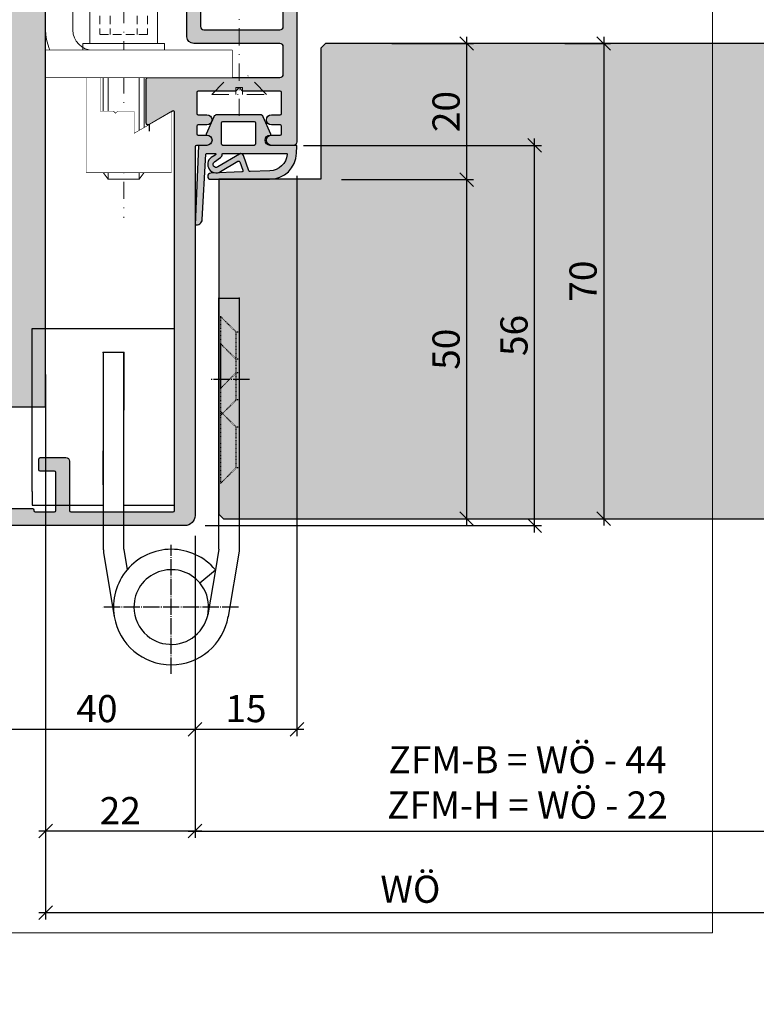
# Model space of a CAD drawing. Units: millimetres. Extents: x 25024 to 25749, y 10370 to 10620.
# Drawn here: x 25097 to 25205, y 10370 to 10515 of the extents above; entities that cross this region are included whole.
import ezdxf

# ---------------------------------------------------------------- set-up
doc = ezdxf.new("R2010")
doc.units = ezdxf.units.MM
doc.header["$LTSCALE"] = 0.2
doc.set_wipeout_variables(frame=1)
for name, pattern in [('DASHED', [0.75, 0.5, -0.25]), ('DOT_CENTER', [14, 12, -1, 0, -1]), ('STRICHPUNKT', [25.4, 12.7, -6.35, 0, -6.35]), ('VERDECKT', [9.524999999999999, 6.35, -3.175])]:
    doc.linetypes.add(name, pattern=pattern)
doc.layers.add('Anker', color=4, linetype='Continuous', lineweight=18)
doc.layers.add('Bem_1_1', color=7, linetype='Continuous', lineweight=18)
for name, color, linetype in [('Band', 250, 'Continuous'), ('Dichtung-Falzlippendichtung-Kontur', 4, 'Continuous'), ('Dichtung-Falzlippendichtung-Schraffur', 252, 'Continuous'), ('Türkontur', 4, 'Continuous'), ('Türschraffur', 253, 'Continuous'), ('Wandkontur', 4, 'Continuous'), ('Wandschraffur', 254, 'Continuous'), ('Zarge-Kontur', 2, 'Continuous'), ('Zarge-Schraffur', 250, 'Continuous')]:
    doc.layers.add(name, color=color, linetype=linetype)
doc.layers.add('Konlinie', color=9, linetype='Continuous', plot=False)
doc.layers.add('küffner', color=1, linetype='Continuous', lineweight=18, plot=False)
doc.styles.add('Bemtext', font='arial.ttf')
doc.dimstyles.new('BEM_1_1$0', dxfattribs={"dimtxt": 4, "dimasz": 2, "dimexe": 1, "dimexo": 3, "dimgap": 1, "dimtad": 1, "dimdec": 0, "dimrnd": 0.1, "dimzin": 9, "dimdsep": 46, "dimtxsty": 'Bemtext', "dimblk": 'OBLIQUE', "dimcen": 0, "dimdle": 1, "dimclrd": 151, "dimclre": 252, "dimclrt": 151, "dimadec": 0, "dimazin": 2, "dimtfac": 1, "dimtdec": 0, "dimtix": 1, "dimtmove": 0, "dimatfit": 0, "dimldrblk": 'OBLIQUE', "dimfxl": 0, "dimtolj": 1, "dimtzin": 12, "dimarcsym": 0})

# ---------------------------------------------------------------- blocks, each defined once
blk = doc.blocks.new('_Oblique')
at = {"color": 0, "linetype": 'ByBlock', "lineweight": -2}
blk.add_line((-0.5, -0.5), (0.5, 0.5), dxfattribs=at)
blk = doc.blocks.new('*D20')
at = {"layer": 'Bem_1_1', "color": 151, "linetype": 'ByBlock', "lineweight": -2}
blk.add_line((25162.68619550689, 10490.41775755387), (25162.68619550689, 10512.47275584744), dxfattribs=at)
at = {"layer": 'Bem_1_1', "color": 252, "linetype": 'ByBlock', "lineweight": -2}
for p, q in [((25151.64782875481, 10511.47275584744), (25163.68619550689, 10511.47275584744)), ((25144.22785757551, 10491.41775755387), (25163.68619550689, 10491.41775755387))]:
    blk.add_line(p, q, dxfattribs=at)
at = {"layer": 'Defpoints', "color": 0}
for p in [(25148.64782875481, 10511.47275584744), (25162.68619550689, 10511.47275584744), (25141.22785757551, 10491.41775755387)]:
    blk.add_point(p, dxfattribs=at)
at = {"layer": 'Bem_1_1', "color": 151, "lineweight": -2, "xscale": 2, "yscale": 2, "zscale": 2}
for p, rotation in [((25162.68619550689, 10511.47275584744), 90), ((25162.68619550689, 10491.41775755387), 270)]:
    blk.add_blockref('_Oblique', p, dxfattribs=dict(at, rotation=rotation))
at = {"layer": 'Bem_1_1', "color": 151, "insert": (25159.643903556, 10501.44525670066), "char_height": 4, "attachment_point": 5, "rotation": 90, "style": 'Bemtext'}
blk.add_mtext('\\A1;20', dxfattribs=at)
blk = doc.blocks.new('*D21')
at = {"layer": 'Bem_1_1', "color": 151, "linetype": 'ByBlock', "lineweight": -2}
blk.add_line((25162.68619550689, 10440.47275584744), (25162.68619550689, 10492.41775755387), dxfattribs=at)
at = {"layer": 'Bem_1_1', "color": 252, "linetype": 'ByBlock', "lineweight": -2}
for p, q in [((25144.22785757551, 10491.41775755387), (25163.68619550689, 10491.41775755387)), ((25159.74661102404, 10441.47275584744), (25163.68619550689, 10441.47275584744))]:
    blk.add_line(p, q, dxfattribs=at)
at = {"layer": 'Defpoints', "color": 0}
for p in [(25141.22785757551, 10491.41775755387), (25162.68619550689, 10491.41775755387), (25156.74661102404, 10441.47275584744)]:
    blk.add_point(p, dxfattribs=at)
at = {"layer": 'Bem_1_1', "color": 151, "lineweight": -2, "xscale": 2, "yscale": 2, "zscale": 2}
for p, rotation in [((25162.68619550689, 10491.41775755387), 90), ((25162.68619550689, 10441.47275584744), 270)]:
    blk.add_blockref('_Oblique', p, dxfattribs=dict(at, rotation=rotation))
at = {"layer": 'Bem_1_1', "color": 151, "insert": (25159.643903556, 10466.44525670066), "char_height": 4, "attachment_point": 5, "rotation": 90, "style": 'Bemtext'}
blk.add_mtext('\\A1;50', dxfattribs=at)
blk = doc.blocks.new('*D22')
at = {"layer": 'Bem_1_1', "color": 252, "linetype": 'ByBlock', "lineweight": -2}
for p, q in [((25100.68619550688, 10454.97275584744), (25100.68619550688, 10394.47275584744)), ((25122.68619550688, 10398.47275584744), (25122.68619550688, 10396.47275584744))]:
    blk.add_line(p, q, dxfattribs=at)
at = {"layer": 'Bem_1_1', "color": 151, "linetype": 'ByBlock', "lineweight": -2}
blk.add_line((25123.68619550688, 10395.47275584744), (25099.68619550688, 10395.47275584744), dxfattribs=at)
at = {"layer": 'Defpoints', "color": 0}
for p in [(25100.68619550688, 10457.97275584744), (25100.68619550688, 10395.47275584744), (25122.68619550688, 10395.47275584744)]:
    blk.add_point(p, dxfattribs=at)
at = {"layer": 'Bem_1_1', "color": 151, "lineweight": -2, "xscale": 2, "yscale": 2, "zscale": 2, "rotation": 180}
blk.add_blockref('_Oblique', (25100.68619550688, 10395.47275584744), dxfattribs=at)
at = {"layer": 'Bem_1_1', "color": 151, "lineweight": -2, "xscale": 2, "yscale": 2, "zscale": 2}
blk.add_blockref('_Oblique', (25122.68619550688, 10395.47275584744), dxfattribs=at)
at = {"layer": 'Bem_1_1', "color": 151, "insert": (25111.68619550688, 10398.48094138632), "char_height": 4, "attachment_point": 5, "style": 'Bemtext'}
blk.add_mtext('\\A1;22', dxfattribs=at)
blk = doc.blocks.new('*D23')
at = {"layer": 'Bem_1_1', "color": 252, "linetype": 'ByBlock', "lineweight": -2}
for p, q in [((25725.7201905243, 10464.62275584743), (25725.7201905243, 10394.47275584744)), ((25122.68619550688, 10438.97275584744), (25122.68619550688, 10394.47275584744))]:
    blk.add_line(p, q, dxfattribs=at)
at = {"layer": 'Bem_1_1', "color": 151, "linetype": 'ByBlock', "lineweight": -2}
blk.add_line((25121.68619550688, 10395.47275584744), (25726.7201905243, 10395.47275584744), dxfattribs=at)
at = {"layer": 'Defpoints', "color": 0}
for p in [(25725.7201905243, 10467.62275584743), (25122.68619550688, 10441.97275584744), (25725.7201905243, 10395.47275584744)]:
    blk.add_point(p, dxfattribs=at)
at = {"layer": 'Bem_1_1', "color": 151, "lineweight": -2, "xscale": 2, "yscale": 2, "zscale": 2, "rotation": 180}
blk.add_blockref('_Oblique', (25122.68619550688, 10395.47275584744), dxfattribs=at)
at = {"layer": 'Bem_1_1', "color": 151, "lineweight": -2, "xscale": 2, "yscale": 2, "zscale": 2}
blk.add_blockref('_Oblique', (25725.7201905243, 10395.47275584744), dxfattribs=at)
at = {"layer": 'Bem_1_1', "color": 151, "insert": (25171.62255968464, 10402.6451069161), "char_height": 4, "attachment_point": 5, "style": 'Bemtext'}
blk.add_mtext('\\A1;ZFM-B = WÖ - 44\\PZFM-H = WÖ - 22', dxfattribs=at)
blk = doc.blocks.new('*D24')
at = {"layer": 'Bem_1_1', "color": 252, "linetype": 'ByBlock', "lineweight": -2}
for p, q in [((25138.66332886818, 10496.47275584748), (25173.68619550688, 10496.47275584748)), ((25124.18619550688, 10440.47275584744), (25173.68619550688, 10440.47275584744))]:
    blk.add_line(p, q, dxfattribs=at)
at = {"layer": 'Bem_1_1', "color": 151, "linetype": 'ByBlock', "lineweight": -2}
blk.add_line((25172.68619550688, 10439.47275584744), (25172.68619550688, 10497.47275584748), dxfattribs=at)
at = {"layer": 'Defpoints', "color": 0}
for p in [(25135.66332886818, 10496.47275584748), (25172.68619550688, 10496.47275584748), (25121.18619550688, 10440.47275584744)]:
    blk.add_point(p, dxfattribs=at)
at = {"layer": 'Bem_1_1', "color": 151, "lineweight": -2, "xscale": 2, "yscale": 2, "zscale": 2}
for p, rotation in [((25172.68619550688, 10496.47275584748), 90), ((25172.68619550688, 10440.47275584744), 270)]:
    blk.add_blockref('_Oblique', p, dxfattribs=dict(at, rotation=rotation))
at = {"layer": 'Bem_1_1', "color": 151, "insert": (25169.64390355599, 10468.47275584746), "char_height": 4, "attachment_point": 5, "rotation": 90, "style": 'Bemtext'}
blk.add_mtext('\\A1;56', dxfattribs=at)
blk = doc.blocks.new('*D25')
at = {"layer": 'Bem_1_1', "color": 151, "linetype": 'ByBlock', "lineweight": -2}
blk.add_line((25182.85476919919, 10512.47275584744), (25182.85476919919, 10440.47275584744), dxfattribs=at)
at = {"layer": 'Bem_1_1', "color": 252, "linetype": 'ByBlock', "lineweight": -2}
for p, q in [((25177.1324889208, 10511.47275584744), (25183.85476919919, 10511.47275584744)), ((25177.1324889208, 10441.47275584744), (25183.85476919919, 10441.47275584744))]:
    blk.add_line(p, q, dxfattribs=at)
at = {"layer": 'Defpoints', "color": 0}
for p in [(25174.1324889208, 10511.47275584744), (25174.1324889208, 10441.47275584744), (25182.85476919919, 10441.47275584744)]:
    blk.add_point(p, dxfattribs=at)
at = {"layer": 'Bem_1_1', "color": 151, "lineweight": -2, "xscale": 2, "yscale": 2, "zscale": 2}
for p, rotation in [((25182.85476919919, 10511.47275584744), 90), ((25182.85476919919, 10441.47275584744), 270)]:
    blk.add_blockref('_Oblique', p, dxfattribs=dict(at, rotation=rotation))
at = {"layer": 'Bem_1_1', "color": 151, "insert": (25179.8124772483, 10476.47275584744), "char_height": 4, "attachment_point": 5, "rotation": 90, "style": 'Bemtext'}
blk.add_mtext('\\A1;70', dxfattribs=at)
blk = doc.blocks.new('*D26')
at = {"layer": 'Bem_1_1', "color": 252, "linetype": 'ByBlock', "lineweight": -2}
for p, q in [((25100.68619550688, 10462.723068812), (25100.68619550688, 10382.47275584744)), ((25747.70319301559, 10462.723068812), (25747.70319301559, 10382.47275584744))]:
    blk.add_line(p, q, dxfattribs=at)
at = {"layer": 'Bem_1_1', "color": 151, "linetype": 'ByBlock', "lineweight": -2}
blk.add_line((25099.68619550688, 10383.47275584744), (25748.70319301559, 10383.47275584744), dxfattribs=at)
at = {"layer": 'Defpoints', "color": 0}
for p in [(25100.68619550688, 10465.723068812), (25747.70319301559, 10465.723068812), (25747.70319301559, 10383.47275584744)]:
    blk.add_point(p, dxfattribs=at)
at = {"layer": 'Bem_1_1', "color": 151, "lineweight": -2, "xscale": 2, "yscale": 2, "zscale": 2, "rotation": 180}
blk.add_blockref('_Oblique', (25100.68619550688, 10383.47275584744), dxfattribs=at)
at = {"layer": 'Bem_1_1', "color": 151, "lineweight": -2, "xscale": 2, "yscale": 2, "zscale": 2}
blk.add_blockref('_Oblique', (25747.70319301559, 10383.47275584744), dxfattribs=at)
at = {"layer": 'Bem_1_1', "color": 151, "insert": (25154.39589417761, 10386.9093179211), "char_height": 4, "attachment_point": 5, "style": 'Bemtext'}
blk.add_mtext('\\A1;WÖ', dxfattribs=at)
blk = doc.blocks.new('*D29')
at = {"layer": 'Bem_1_1', "color": 252, "linetype": 'ByBlock', "lineweight": -2}
for p, q in [((25137.68619550688, 10491.97275584744), (25137.68619550688, 10409.47275584744)), ((25122.68619550688, 10438.97275584744), (25122.68619550688, 10409.47275584744))]:
    blk.add_line(p, q, dxfattribs=at)
at = {"layer": 'Bem_1_1', "color": 151, "linetype": 'ByBlock', "lineweight": -2}
blk.add_line((25121.68619550688, 10410.47275584744), (25138.68619550688, 10410.47275584744), dxfattribs=at)
at = {"layer": 'Defpoints', "color": 0}
for p in [(25137.68619550688, 10494.97275584744), (25122.68619550688, 10441.97275584744), (25137.68619550688, 10410.47275584744)]:
    blk.add_point(p, dxfattribs=at)
at = {"layer": 'Bem_1_1', "color": 151, "lineweight": -2, "xscale": 2, "yscale": 2, "zscale": 2, "rotation": 180}
blk.add_blockref('_Oblique', (25122.68619550688, 10410.47275584744), dxfattribs=at)
at = {"layer": 'Bem_1_1', "color": 151, "lineweight": -2, "xscale": 2, "yscale": 2, "zscale": 2}
blk.add_blockref('_Oblique', (25137.68619550688, 10410.47275584744), dxfattribs=at)
at = {"layer": 'Bem_1_1', "color": 151, "insert": (25130.18619550688, 10413.51504779832), "char_height": 4, "attachment_point": 5, "style": 'Bemtext'}
blk.add_mtext('\\A1;15', dxfattribs=at)
blk = doc.blocks.new('*D32')
at = {"layer": 'Bem_1_1', "color": 252, "linetype": 'ByBlock', "lineweight": -2}
for p, q in [((25082.68619550688, 10445.47275584744), (25082.68619550688, 10409.47275584744)), ((25122.68619550688, 10437.97275584744), (25122.68619550688, 10409.47275584744))]:
    blk.add_line(p, q, dxfattribs=at)
at = {"layer": 'Bem_1_1', "color": 151, "linetype": 'ByBlock', "lineweight": -2}
blk.add_line((25081.68619550688, 10410.47275584744), (25123.68619550688, 10410.47275584744), dxfattribs=at)
at = {"layer": 'Defpoints', "color": 0}
for p in [(25082.68619550688, 10448.47275584744), (25122.68619550688, 10440.97275584744), (25122.68619550688, 10410.47275584744)]:
    blk.add_point(p, dxfattribs=at)
at = {"layer": 'Bem_1_1', "color": 151, "lineweight": -2, "xscale": 2, "yscale": 2, "zscale": 2, "rotation": 180}
blk.add_blockref('_Oblique', (25082.68619550688, 10410.47275584744), dxfattribs=at)
at = {"layer": 'Bem_1_1', "color": 151, "lineweight": -2, "xscale": 2, "yscale": 2, "zscale": 2}
blk.add_blockref('_Oblique', (25122.68619550688, 10410.47275584744), dxfattribs=at)
at = {"layer": 'Bem_1_1', "color": 151, "insert": (25108.25144606385, 10413.51504779832), "char_height": 4, "attachment_point": 5, "style": 'Bemtext'}
blk.add_mtext('\\A1;40', dxfattribs=at)
blk = doc.blocks.new('RS56 - P09730')
at = {"layer": 'Zarge-Schraffur'}
h = blk.add_hatch(color=256, dxfattribs=at)
h.dxf.hatch_style = 1
h.paths.add_polyline_path([(36.69999999999999, 61.03205080756897, -0.5773502691896351), (37.00000000000006, 60.85884572681205), (37.00000000000004, 2.20000000000001, -0.4142135623730951), (36.80000000000003, 2), (21.69999999999999, 1.999999999999972, -0.414213562373093), (21.49999999999994, 2.200000000000017), (21.49999999999995, 9.50000000000017, 0.4142135623731003), (20.99999999999999, 10.00000000000011), (17.19999999999991, 10.00000000000001, 0.4142135623731056), (16.99999999999994, 9.80000000000004), (16.99999999999997, 8.200000000000045, 0.4142135623730722), (17.19999999999991, 8.000000000000114), (19.30000000000003, 8.000000000000028, -0.4142135623730852), (19.49999999999994, 7.800000000000097), (19.50000000000002, 2.199999999999996, -0.4142135623730883), (19.30000000000003, 2), (16.44999999999999, 1.999999999999972, -0.4142135623733375), (16.24999999999994, 2.20000000000018), (16.25000000000003, 2.299999999999841, 0.4142135623733217), (16.05000000000003, 2.5), (10.44999999999996, 2.500000000000114, 0.5134783182059431), (10.2440285000291, 2.248507125007322, -0.4879283649265695), (10.05000000000003, 2), (7.999999999999869, 2.000000000000078, -0.1009904817972569), (5.649146287257086, 2.479720403703958, 0.3882118732932349), (4.474905255756337, 3.1447237932219, -0.09172582895525201), (2.97115756874928, 4.727272727272833, -0.5952667734423877), (3.390227771353516, 5.500000000000114), (6.499999999999954, 5.500000000000128, 0.4142135623730888), (6.999999999999943, 6.000000000000114), (6.999999999999975, 7.800000000000111, -0.414213562373116), (7.199999999999989, 8.000000000000114), (9.299999999999951, 7.999999999999972, 0.4142135623731054), (9.499999999999947, 8.199999999999939), (9.499999999999986, 9.800000000000125, 0.4142135623731056), (9.3, 10.00000000000011), (7.199999999999921, 10.00000000000009, -0.4142135623731055), (6.99999999999994, 10.20000000000006), (6.999999999999929, 14.50000000000001, 0.4142135623730929), (6.499999999999929, 14.99999999999999), (5.99999999999994, 14.99999999999999, 0.414213562373093), (5.499999999999943, 14.5), (5.499999999999915, 8.000000000000043, -0.4142135623730826), (5.000000000000007, 7.500000000000114), (2.500000000000021, 7.5, -0.4142135623731076), (1.99999999999995, 8.000000000000064), (2, 14.49999999999999, 0.4142135623730951), (1.5, 15), (0.5, 15, 0.4142135623730951), (0, 14.5), (-7.105427357601002e-15, 7.999999999999979, 0.4142135623730962), (7.999999999999996, 0), (38.50000000000006, 1.13686837721616e-13, 0.4142135623730933), (40.00000000000006, 1.500000000000114), (40.00000000000006, 55.80000000000014, -0.4142135623731207), (40.20000000000007, 56.00000000000013), (41.74999999999999, 56, 1), (41.75000000000002, 57.50000000000011), (40.45000000000002, 57.50000000000011, -0.4142135623730775), (40.25000000000006, 57.70000000000006), (40.24999999999999, 58.8000000000001, -0.4142135623731139), (40.44999999999998, 59.00000000000011), (41.75000000000006, 59.00000000000011, 1), (41.75000000000005, 60.50000000000011), (40.45000000000002, 60.5000000000001, -0.414213562373091), (40.25000000000006, 60.70000000000006), (40.24999999999999, 63.80000000000011, -0.4142135623731021), (40.44999999999998, 64.00000000000011), (46.00000000000006, 64.00000000000011), (46.50000000000006, 64.5), (47.00000000000006, 64.00000000000011), (52.55000000000003, 64.00000000000013, -0.4142135623730989), (52.75000000000006, 63.8000000000001), (52.75000000000001, 60.70000000000005, -0.4142135623731149), (52.54999999999994, 60.5), (51.25000000000012, 60.50000000000011, 1), (51.2500000000001, 59.00000000000011), (52.55000000000003, 59.00000000000013, -0.4142135623731132), (52.75000000000006, 58.8000000000001), (52.75000000000001, 57.7000000000001, -0.4142135623730561), (52.55000000000003, 57.50000000000011), (51.24999999999999, 57.5, 1), (51.25, 56.00000000000011), (54.50000000000004, 56, 0.4142135623731054), (55.00000000000006, 56.5), (55.00000000000006, 122.5000000000001, 0.4142135623730951), (54.50000000000006, 123.0000000000001), (53.50000000000006, 123.0000000000001, 0.4142135623730951), (53.00000000000006, 122.5000000000001), (53.00000000000006, 73.50000000000011, -0.4142135623730951), (52.50000000000006, 73.00000000000011), (41.30000000000001, 73.00000000000011, -0.4142135623730951), (40.80000000000001, 73.50000000000011), (40.80000000000001, 122.5000000000001, 0.4142135623730951), (40.30000000000001, 123.0000000000001), (39.30000000000001, 123.0000000000001, 0.4142135623730951), (38.80000000000001, 122.5000000000001), (38.80000000000001, 72.00000000000011, 0.4142135623730951), (39.80000000000001, 71.00000000000011), (52.50000000000006, 71.00000000000011, -0.4142135623730951), (53.00000000000006, 70.50000000000011), (53.00000000000006, 66.50000000000011, -0.4142135623730951), (52.50000000000006, 66.00000000000011), (33.10000000000004, 66.0000000000001, 0.4142135623730983), (32.80000000000001, 65.70000000000006), (32.80000000000008, 59.3, 0.5773502691896317), (33.25000000000007, 59.04019237886468)])
at = {"layer": 'Zarge-Kontur'}
blk.add_lwpolyline([(40.19999999999999, 56.00000000000013, 0.4142135623730284), (40.00000000000006, 55.80000000000013), (40.00000000000006, 1.50000000000011, -0.414213562373095), (38.50000000000006, 1.054711873393899e-13), (7.999999999999944, -3.552713678800501e-15, -0.414213562373095), (-7.993605777301127e-15, 7.999999999999997), (8.881784197001252e-16, 14.5, -0.414213562373095), (0.5000000000000009, 15), (1.500000000000001, 15, -0.414213562373095), (2.000000000000008, 14.5), (1.999999999999944, 8.00000000000011, 0.414213562373095), (2.499999999999944, 7.499999999999998), (4.999999999999944, 7.50000000000011, 0.414213562373095), (5.499999999999916, 7.999999999999996), (5.499999999999944, 14.5, -0.414213562373095), (5.999999999999944, 14.99999999999999), (6.499999999999944, 15, -0.414213562373095), (6.999999999999933, 14.5), (6.999999999999944, 10.19999999999999, 0.414213562373095), (7.19999999999999, 10.00000000000009), (9.300000000000011, 10.00000000000011, -0.414213562373095), (9.49999999999999, 9.800000000000122), (9.499999999999943, 8.199999999999985, -0.414213562373095), (9.300000000000011, 7.999999999999963), (7.19999999999999, 8.00000000000011, 0.414213562373095), (6.999999999999976, 7.800000000000122), (6.999999999999944, 6.00000000000011, -0.414213562373095), (6.499999999999944, 5.50000000000013), (3.390227771353524, 5.50000000000011, 0.5952667734423781), (2.971157568749262, 4.727272727272853, 0.09172582895524335), (4.474905255756146, 3.144723793222033, -0.3882118732933207), (5.649146287257082, 2.479720403703977, 0.1009904817972604), (7.999999999999943, 2.000000000000075), (10.05000000000001, 1.999999999999996, 0.4142135623730284), (10.25000000000004, 2.199999999999939), (10.24999999999994, 2.300000000000122, -0.414213562373095), (10.44999999999999, 2.500000000000117), (16.05000000000001, 2.499999999999996, -0.4142135623730617), (16.25000000000002, 2.30000000000003), (16.24999999999994, 2.199999999999985, 0.4142135623730618), (16.44999999999999, 1.999999999999967), (19.30000000000001, 1.999999999999996, 0.4142135623730284), (19.50000000000002, 2.199999999999939), (19.49999999999994, 7.800000000000122, 0.4142135623730617), (19.30000000000001, 8.000000000000025), (17.19999999999999, 8.00000000000011, -0.4142135623730618), (16.99999999999998, 8.199999999999962), (16.99999999999994, 9.800000000000122, -0.414213562373095), (17.19999999999999, 10.00000000000002), (21.00000000000006, 10.00000000000011, -0.414213562373095), (21.49999999999995, 9.50000000000011), (21.49999999999994, 2.199999999999985, 0.4142135623730618), (21.69999999999999, 1.999999999999967), (36.80000000000001, 1.999999999999996, 0.4142135623729618), (37.00000000000004, 2.199999999999894), (37.00000000000006, 60.85884572681204, 0.5773502691896473), (36.7, 61.03205080756898), (33.25000000000006, 59.04019237886467, -0.5773502691896264), (32.80000000000008, 59.30000000000001), (32.80000000000001, 65.7000000000001, -0.414213562373095), (33.10000000000008, 66.0000000000001), (52.50000000000006, 66.00000000000011, 0.414213562373095), (53.00000000000006, 66.50000000000011), (53.00000000000006, 70.50000000000011, 0.414213562373095), (52.50000000000006, 71.00000000000011), (39.80000000000001, 71.00000000000011, -0.414213562373095), (38.80000000000001, 72.00000000000011), (38.80000000000001, 122.5000000000001, -0.414213562373095), (39.30000000000001, 123.0000000000001), (40.30000000000001, 123.0000000000001, -0.414213562373095), (40.80000000000001, 122.5000000000001), (40.80000000000001, 73.50000000000011, 0.414213562373095), (41.30000000000001, 73.00000000000011), (52.50000000000006, 73.00000000000011, 0.414213562373095), (53.00000000000006, 73.50000000000011), (53.00000000000006, 122.5000000000001, -0.414213562373095), (53.50000000000006, 123.0000000000001), (54.50000000000006, 123.0000000000001, -0.414213562373095), (55.00000000000006, 122.5000000000001), (55.00000000000006, 56.5, -0.414213562373095), (54.50000000000006, 56), (51.25000000000006, 56.00000000000011, -0.9999999999999999), (51.25000000000006, 57.5), (52.55000000000001, 57.50000000000011, 0.414213562373095), (52.75000000000001, 57.7000000000001), (52.75000000000006, 58.80000000000013, 0.414213562373095), (52.55000000000001, 59.00000000000013), (51.25000000000006, 59.00000000000011, -0.9999999999999999), (51.25000000000006, 60.50000000000011), (52.55000000000001, 60.5, 0.4142135623730284), (52.75000000000001, 60.70000000000006), (52.75000000000006, 63.80000000000013, 0.414213562373095), (52.55000000000001, 64.00000000000013), (47.00000000000006, 64.00000000000011), (46.50000000000006, 64.5), (46.00000000000006, 64.00000000000011), (40.44999999999999, 64.00000000000011, 0.4142135623730284), (40.24999999999999, 63.80000000000017), (40.25000000000006, 60.7000000000001, 0.414213562373095), (40.44999999999999, 60.5000000000001), (41.75000000000006, 60.50000000000011, -0.9999999999999999), (41.75000000000006, 59.00000000000011), (40.44999999999999, 59.00000000000011, 0.414213562373095), (40.24999999999999, 58.80000000000013), (40.25000000000006, 57.7000000000001, 0.414213562373095), (40.44999999999999, 57.50000000000011), (41.75000000000006, 57.50000000000011, -0.9999999999999999), (41.75000000000006, 56)], format="xyb", close=True, dxfattribs=at)
blk = doc.blocks.new('*U76')
at = {"layer": 'Dichtung-Falzlippendichtung-Schraffur'}
h = blk.add_hatch(color=256, dxfattribs=at)
edge = h.paths.add_edge_path()
edge.add_line((-11.14331580447248, -1.639459025469931), (-10.04488841350246, -4.19729523645742))
edge.add_arc((-9.58545986664107, -3.999999999999968), 0.4999999999999746, 203.2404353565354, 270.0000000000043)
edge.add_line((-9.585459866641033, -4.499999999999942), (-3.217744687875838, -4.500000000313406))
edge.add_arc((-3.217744687875801, -4.000000000313431), 0.4999999999999751, 269.9999999999958, 336.7595646434646)
edge.add_line((-2.758316141014406, -4.197295236770884), (-1.659888759415312, -1.639459047604902))
edge.add_arc((-1.751774468787612, -1.600000000313433), 0.1000000000000057, 336.7595646434812, 448.9834109661365)
edge.add_arc((-1.74997312947489, -0.7499888701774713), 0.7500268706077523, 180.0008502492904, 269.99792598036413, ccw=False)
edge.add_arc((-1.750000000000059, -0.750000000313406), 0.75, 90, 180, ccw=False)
edge.add_line((-1.750000000000059, -3.134060233556113e-10), (-0.5959201012454987, 0))
edge.add_arc((-0.5959201012455293, 0.09999999999997394), 0.09999999999997394, 270.0000000000176, 357.614055969629)
edge.add_line((-0.4960067939363189, 0.09583694552878796), (0, 11.70000000000005))
edge.add_arc((-0.1774802091010986, 10.82001320497601), 0.8977059563349473, 78.59726297034182, 174.0469166576127)
edge.add_line((-1.070344976434512, 10.91311793790561), (-1.597067538588137, 1.294532012399202))
edge.add_arc((-1.696917932235827, 1.300000000000054), 0.1000000000000086, 270.00000012341445, 356.86551059269937, ccw=False)
edge.add_line((-1.696917932020428, 1.200000000000046), (-2.969269568976985, 1.199999997259511))
edge.add_arc((-2.969269569192341, 1.299999997259506), 0.09999999999999476, 143.1551289184337, 270.0000001233895, ccw=False)
edge.add_arc((-2.809217168943695, 1.180069896056516), 0.2999999999997746, 122.0234559920959, 143.1551289184627, ccw=False)
edge.add_line((-2.96829708815949, 1.434419221398969), (-2.37384735510989, 1.806211107947206))
edge.add_arc((-3.111499017748162, 2.807742376058343), 1.243862876846684, 306.3725317439512, 480.8608542688042)
edge.add_line((-3.74954455484624, 3.875493634070495), (-6.318694517537553, 2.340272152915191))
edge.add_arc((-6.421285494239987, 2.51195526652637), 0.1999999999999703, 199.7850847789528, 300.8608542688052, ccw=False)
edge.add_line((-6.609479277686434, 2.444256670735172), (-7.046713922151186, 3.659715293384921))
edge.add_arc((-6.858520138704717, 3.727413889176138), 0.1999999999999982, 92.32556295395108, 199.785084778956, ccw=False)
edge.add_line((-6.86663565606665, 3.927249167287756), (-2.314505991891339, 4.112115861859479))
edge.add_arc((-2.315091419464636, 4.556057737928548), 0.4439422620715083, 270.0755560840853, 450.0000000000001)
edge.add_line((-2.315091419464637, 5.000000000000057), (-10.96163324793042, 5.000000000000058))
edge.add_arc((-10.9616332479304, 1.000000000000023), 4.000000000000035, 90.00000000000034, 177.8065963845828)
edge.add_line((-14.95870256522665, 1.153091060252395), (-14.99895865874118, 0.102040816326566))
edge.add_arc((-14.89897948556632, 0.1000000000000934), 0.1000000000000339, 178.8306171944195, 270)
edge.add_line((-14.89897948556632, 5.861977570020827e-14), (-11.05320455451681, 5.814793091474257e-14))
edge.add_arc((-11.05320455451681, -0.7499999999999418), 0.75, 0, 90, ccw=False)
edge.add_arc((-11.05320815253867, -0.7499985096505013), 0.7500035980233434, 270.1358337740947, 359.9998861462356, ccw=False)
edge.add_arc((-11.05143008572925, -1.599999999999958), 0.1000000000000165, 89.99999999999288, 203.2404353565228)
edge = h.paths.add_edge_path(flags=16)
edge.add_arc((-8.703204554516818, -3.299999999999925), 0.2000000000000171, 180.0000000000081, 270.00000000000813, ccw=False)
edge.add_line((-8.903204554516835, -3.299999999999954), (-8.903204554516835, -0.1999999999999309))
edge.add_arc((-8.703204554516818, -0.1999999999999592), 0.2000000000000171, 89.99999999999193, 179.9999999999918, ccw=False)
edge.add_line((-8.70320455451679, 5.784261958297066e-14), (-4.100000000000081, -3.134057457998551e-10))
edge.add_arc((-4.100000000000053, -0.2000000003134229), 0.2000000000000171, 8.185452315956354e-12, 90.00000000000807, ccw=False)
edge.add_line((-3.900000000000036, -0.2000000003133944), (-3.900000000000036, -3.300000000313417))
edge.add_arc((-4.100000000000053, -3.300000000313389), 0.2000000000000171, 269.99999999999187, 359.99999999999187, ccw=False)
edge.add_line((-4.100000000000081, -3.500000000313406), (-8.70320455451679, -3.499999999999942))
edge = h.paths.add_edge_path(flags=16)
edge.add_arc((-13.4641016151426, 1.29999999999864), 0.1000000000000141, 159.4300079079286, 270.0000000000173, ccw=False)
edge.add_arc((-10.89948685888743, 1.09193802452309), 2.669340756854872, 92.18378014431102, 174.7726728722312, ccw=False)
edge.add_line((-11.00120189177182, 3.759340155490948), (-8.123554645182368, 3.876204386931193))
edge.add_arc((-8.11543912782045, 3.676369108819544), 0.2000000000000293, 19.785084778951614, 92.32556295394647, ccw=False)
edge.add_line((-7.927245344373945, 3.744067704610758), (-7.115547342807362, 1.487646930361792))
edge.add_arc((-6.739159775914415, 1.623044121944183), 0.3999999999999893, 199.7850847789498, 300.8608542688019)
edge.add_line((-6.533977822509543, 1.279677894721772), (-3.339180648036519, 3.188761179625601))
edge.add_arc((-3.111499017748219, 2.807742376058302), 0.4438628768466611, -53.62746825605518, 120.86085426880689, ccw=False)
edge.add_line((-2.848273709570096, 2.450353665300498), (-3.752737698080866, 1.784194368866907))
edge.add_arc((-3.396918775949412, 1.301086829437816), 0.6000000000000169, 126.3724316808037, 180.0889497761598)
edge.add_arc((-4.096917932235812, 1.300000000000003), 0.09999999999995751, -89.9999999999842, 0.08900899159817754, ccw=False)
edge.add_line((-4.096917932235785, 1.200000000000046), (-13.46410161514257, 1.199999999998626))
at = {"layer": 'Dichtung-Falzlippendichtung-Kontur'}
blk.add_lwpolyline([(-11.14331580447248, -1.639459025469931), (-10.04488841350246, -4.19729523645742, 0.2998220750177176), (-9.585459866641033, -4.499999999999942), (-3.217744687875838, -4.500000000313406, 0.2998220750177174), (-2.758316141014406, -4.197295236770884), (-1.659888759415312, -1.639459047604902, 0.5329629284472822), (-1.750000279301107, -1.500015740293833, -0.4141986137325653), (-2.500000000000059, -0.750000000313406, -0.4142135623730951), (-1.750000000000059, -3.134060233556113e-10), (-0.5959201012454987, 0, 0.4020686661661699), (-0.4960067939363189, 0.09583694552878796), (0, 11.70000000000005, 0.4423544000304721), (-1.070344976434512, 10.91311793790561), (-1.597067538588137, 1.294532012399202, -0.3982794802395166), (-1.696917932020428, 1.200000000000046), (-2.969269568976985, 1.199999997259511, -0.6178830903890226), (-3.049295769316702, 1.359965047861124, -0.09246650475144226), (-2.96829708815949, 1.434419221398969), (-2.37384735510989, 1.806211107947206, 0.9530222616839449), (-3.74954455484624, 3.875493634070495), (-6.318694517537553, 2.340272152915191, -0.4720348272414892), (-6.609479277686434, 2.444256670735172), (-7.046713922151186, 3.659715293384921, -0.506558480301374), (-6.86663565606665, 3.927249167287756), (-2.314505991891339, 4.112115861859479, 0.9993408660579046), (-2.315091419464637, 5.000000000000057), (-10.96163324793042, 5.000000000000058, 0.4030449247050576), (-14.95870256522665, 1.153091060252395), (-14.99895865874118, 0.102040816326566, 0.4202041028865537), (-14.89897948556632, 5.861977570020827e-14), (-11.05320455451681, 5.814793091474257e-14, -0.4142135623730951), (-10.30320455451681, -0.7499999999999419, -0.4135187753883887), (-11.05143008572924, -1.499999999999942, 0.5386721293933515), (-11.14331579510156, -1.639459047291437)], format="xyb", dxfattribs=at)
for points in [[(-13.46410161514257, 1.199999999998626, -0.523732183032007), (-13.55772598311933, 1.335135135133727, -0.3768162254180932), (-11.00120189177182, 3.759340155490948), (-8.123554645182368, 3.876204386931193, -0.3275289516805985), (-7.927245344373945, 3.744067704610758), (-7.115547342807362, 1.487646930361792, 0.4720348272414875), (-6.533977822509543, 1.279677894721772), (-3.339180648036519, 3.188761179625601, -0.9530222616840215), (-2.848273709570096, 2.450353665300498), (-3.752737698080866, 1.784194368866907, 0.2387709300909404), (-3.996918052903938, 1.300155349934244, -0.4146686452109977), (-4.096917932235785, 1.200000000000046)], [(-8.70320455451679, -3.499999999999942, -0.4142135623730949), (-8.903204554516835, -3.299999999999954), (-8.903204554516835, -0.1999999999999308, -0.4142135623730951), (-8.70320455451679, 5.784261958297066e-14), (-4.100000000000081, -3.134057457998551e-10, -0.4142135623730949), (-3.900000000000036, -0.2000000003133944), (-3.900000000000036, -3.300000000313417, -0.4142135623730951), (-4.100000000000081, -3.500000000313406)]]:
    blk.add_lwpolyline(points, format="xyb", close=True, dxfattribs=at)
blk = doc.blocks.new('Klemmblock')
at = {"layer": 'Anker', "linetype": 'STRICHPUNKT'}
blk.add_line((-3.751666049839059, 22.72215298144829), (-3.751666049839059, -13.69318389086993), dxfattribs=at)
at = {"layer": 'Anker', "linetype": 'VERDECKT'}
for p, q in [((-7.251666049838946, 18.00000000000045), (-7.251666049838946, 13.31469186721597)), ((-5.751666049838946, 18.00000000000045), (-5.751666049838946, 13.31469186721779)), ((-1.751666049838946, 18.00000000000045), (-1.751666049838946, 13.31469186721779)), ((-0.2516660498389456, 18.00000000000045), (-0.2516660498389456, 13.31469186721597)), ((-0.2516660498389456, 13.31469186721779), (-7.251666049838946, 13.31469186721597))]:
    blk.add_line(p, q, dxfattribs=at)
at = {"layer": 'Anker'}
for p, q in [((-6.751666049838946, 11.00000000000045), (-6.751666049839173, -7.021386754537616)), ((-6.014521319494065, 11.00000000000045), (-6.014521319494065, -7.999999999998636)), ((-1.488810780183826, 11.00000000000045), (-1.488810780183826, -7.999999999999091)), ((-0.7516660498389456, 11.00000000000045), (-0.751666049839173, -7.021386754537616)), ((-6.751666049839173, -7.021386754537616), (-6.014521319494065, -7.999999999999545)), ((-0.751666049839173, -7.021386754537616), (-1.488810780183826, -7.999999999999545)), ((-6.014521319494065, -7.999999999999545), (-1.488810780183826, -7.999999999999545))]:
    blk.add_line(p, q, dxfattribs=at)
for points in [[(-8.75166604983906, 12.00000000000045), (1.248333950160941, 12.00000000000045), (1.248333950160941, 18.00000000000045), (-8.75166604983906, 18.00000000000045)], [(-9.75166604983906, 11.00000000000045), (2.248333950160941, 11.00000000000045), (2.248333950160941, 12.00000000000045), (-9.75166604983906, 12.00000000000045)], [(-7.251666049839173, 2.000000000000455), (-7.251666049839173, 7.000000000000455), (-9.251666049839173, 7.000000000000455), (-9.251666049839173, -6.999999999999545), (3.248333950160827, -6.999999999999545), (3.248333950160827, 1.87542648054341), (-2.251666049839173, -1.299999999999727), (-2.251666049839173, 2.000000000000455), (-4.626570658948708, 2.000000000000455), (-4.951666049839218, 1.674904609109944), (-5.276761440729615, 2.000000000000455)]]:
    blk.add_lwpolyline(points, close=True, dxfattribs=at)
blk.add_wipeout([(-7.251666049839174, 2.0000000000004547), (-7.251666049839174, 7.000000000000455), (-9.251666049839173, 7.000000000000455), (-9.251666049839173, -6.999999999999545), (3.248333950160826, -6.999999999999545), (3.248333950160826, 1.8754264805434087), (-2.251666049839174, -1.2999999999997272), (-2.251666049839174, 2.0000000000004547), (-4.626570658948709, 2.0000000000004547), (-4.95166604983922, 1.6749046091099427), (-5.276761440729616, 2.0000000000004547)]).dxf.layer = 'Anker'
blk = doc.blocks.new('Anker')
at = {"layer": 'Anker', "linetype": 'VERDECKT'}
for p, q in [((4, 10), (0, 10)), ((20, 4), (20, 0))]:
    blk.add_line(p, q, dxfattribs=at)
at = {"layer": 'Anker'}
blk.add_lwpolyline([(0, 60), (4, 60), (4, 7, 0.414213562373095), (7, 4), (27.45285005079563, 4), (27.45285005079563, 0), (7, 0, -0.414213562373095), (0, 7)], format="xyb", close=True, dxfattribs=at)
for points in [[(7, 0), (0, 0), (0, 3.999999999999091), (0.675444679663542, 3.999999999999091)], [(0.675444679663542, 3.999999999999091), (7, 4)]]:
    blk.add_lwpolyline(points, dxfattribs=at)
blk.add_lwpolyline([(0, 3.999999999999091), (27.45285005079563, 3.999999999999091), (27.45285005079563, 0), (0, 0)], close=True, dxfattribs=at)
blk.add_wipeout([(0, 3.9999999999990887), (27.45285005079563, 3.9999999999990887), (27.45285005079563, 0), (0, 0)]).dxf.layer = 'Anker'

msp = doc.modelspace()

# ---------------------------------------------------------------- hatches: boundary and pattern name
at = {"layer": 'Türschraffur'}
h = msp.add_hatch(color=256, dxfattribs=at)
h.dxf.hatch_style = 1
h.paths.add_polyline_path([(25721.5201905243, 10441.47275584744), (25722.2201905243, 10442.17275584744), (25722.2201905243, 10490.77275584744), (25721.5201905243, 10491.47275584744), (25707.2201905243, 10491.47275584744), (25707.2201905243, 10510.77275584743), (25706.5201905243, 10511.47275584743), (25141.88619550688, 10511.47275584743), (25141.18619550688, 10510.77275584743), (25141.18619550688, 10491.47275584744), (25126.18619550688, 10491.47275584744), (25126.18619550688, 10442.17275584743), (25126.88619550688, 10441.47275584744)])
at = {"layer": 'Wandschraffur'}
msp.add_hatch(color=256, dxfattribs=at).paths.add_polyline_path([(25024.18619550689, 10457.97275584744), (25100.68619550689, 10457.97275584744), (25100.68619550689, 10582.97275584744), (25024.18619550689, 10582.97275584744)])

# ---------------------------------------------------------------- linework, layer by layer
at = {"layer": 'Anker', "color": 4, "linetype": 'STRICHPUNKT'}
for p, q in [((25129.18619550688, 10500.80531752744), (25129.18619550688, 10547.12051464184)), ((25125.144704222, 10503.97275573844), (25127.93614993263, 10506.76425096409)), ((25133.22768735217, 10503.97275538876), (25130.43619131654, 10506.76425178763)), ((25125.14470394361, 10503.97275602409), (25133.22768707015, 10503.97275567078)), ((25128.68619127885, 10504.97275586929), (25129.68619127885, 10504.97275582558)), ((25128.6861912578, 10503.97275586929), (25128.68619127885, 10504.97275586929)), ((25129.6861912578, 10503.97275582558), (25129.68619127885, 10504.97275582558))]:
    msp.add_line(p, q, dxfattribs=at)
at = {"layer": 'Band', "linetype": 'Continuous'}
for p, q in [((25126.18619550688, 10473.97275584743), (25129.18619550688, 10473.97275584743)), ((25126.18619550688, 10471.22275584743), (25126.18619550688, 10473.97275584743)), ((25129.18619550688, 10473.97275584743), (25129.18619550688, 10468.97275584743)), ((25126.18619550688, 10467.22275584743), (25126.18619550688, 10471.22275584743)), ((25098.68619550688, 10459.47275584744), (25098.68619550688, 10469.47275584744)), ((25098.68619550688, 10469.47275584744), (25101.68619550688, 10469.47275584744)), ((25101.68619550688, 10469.47275584744), (25119.68619550688, 10469.47275584744)), ((25119.68619550688, 10449.22275584744), (25119.68619550688, 10469.47275584744)), ((25129.18619550688, 10468.97275584743), (25129.18619550688, 10464.97275584743)), ((25109.18619550688, 10465.97275584743), (25109.18619550688, 10463.47275584743)), ((25112.18619550688, 10465.97275584743), (25109.18619550688, 10465.97275584743)), ((25112.18619550688, 10463.47275584743), (25112.18619550688, 10465.97275584743)), ((25112.18619550688, 10465.97275584743), (25112.18619550688, 10457.97275584744)), ((25126.18619550688, 10460.72275584743), (25126.18619550688, 10467.22275584743)), ((25129.18619550688, 10464.97275584743), (25129.18619550688, 10462.97275584743)), ((25109.18619550688, 10463.47275584743), (25109.18619550688, 10459.47275584743)), ((25112.18619550688, 10459.47275584743), (25112.18619550688, 10463.47275584743)), ((25129.18619550688, 10462.97275584743), (25129.18619550688, 10458.97275584743)), ((25126.18619550688, 10457.22275584743), (25126.18619550688, 10460.72275584743)), ((25098.68619550688, 10455.47275584744), (25098.68619550688, 10459.47275584744)), ((25109.18619550688, 10459.47275584743), (25109.18619550688, 10457.47275584744)), ((25112.18619550688, 10457.47275584744), (25112.18619550688, 10459.47275584743)), ((25119.68619550688, 10459.47275584744), (25119.68619550688, 10459.72275584744)), ((25129.18619550688, 10458.97275584743), (25129.18619550688, 10454.97275584743)), ((25109.18619550688, 10457.47275584744), (25109.18619550688, 10451.47275584744)), ((25112.18619550688, 10457.97275584744), (25112.18619550688, 10457.47275584744)), ((25112.18619550688, 10447.47275584743), (25112.18619550688, 10457.47275584744)), ((25126.18619550688, 10456.72275584743), (25126.18619550688, 10457.22275584743)), ((25126.18619550688, 10446.72275584743), (25126.18619550688, 10456.72275584743)), ((25098.68619550688, 10445.47275584744), (25098.68619550688, 10455.47275584744)), ((25129.18619550688, 10454.97275584743), (25129.18619550688, 10448.97275584743)), ((25109.18619550688, 10448.07275584744), (25109.18619550688, 10451.47275584744)), ((25109.18619550688, 10446.47275584744), (25109.18619550688, 10451.47275584744)), ((25109.18619550688, 10451.47275584744), (25109.18619550688, 10447.47275584743)), ((25112.18619550688, 10450.97275584744), (25112.18619550688, 10451.47275584744)), ((25112.18619550688, 10448.07275584744), (25112.18619550688, 10450.97275584744)), ((25119.68619550688, 10449.22275584744), (25119.68619550688, 10449.47275584744)), ((25119.68619550688, 10443.47275584744), (25119.68619550688, 10449.22275584744)), ((25129.18619550688, 10448.97275584743), (25129.18619550688, 10437.47275584743)), ((25109.18619550688, 10447.47275584743), (25109.18619550688, 10439.07989920541)), ((25112.18619550688, 10446.47275584744), (25112.18619550688, 10448.07275584744)), ((25112.18619550688, 10439.07989920541), (25112.18619550688, 10447.47275584743)), ((25126.18619550688, 10437.47275584743), (25126.18619550688, 10446.72275584743)), ((25098.68619550688, 10445.47275584744), (25098.68619550688, 10443.47275584744)), ((25098.68619550688, 10443.47275584744), (25105.68619550688, 10443.47275584744)), ((25105.68619550688, 10443.47275584744), (25109.18619550688, 10443.47275584744)), ((25112.18619550688, 10443.47275584744), (25115.68619550688, 10443.47275584744)), ((25115.68619550688, 10443.47275584744), (25119.68619550688, 10443.47275584744)), ((25109.18619550688, 10439.07989920541), (25109.18619550688, 10437.014331528)), ((25112.18619550688, 10437.014331528), (25112.18619550688, 10439.07989920541)), ((25112.19306217855, 10436.93175113996), (25112.69136473194, 10433.95611004034)), ((25126.18619550688, 10436.97275584743), (25125.68102628183, 10433.95611004034)), ((25126.18619550688, 10436.97275584743), (25126.18619550688, 10437.47275584743)), ((25129.18619550688, 10437.47275584743), (25129.18619550688, 10436.72330176403)), ((25109.23426220856, 10436.43626881174), (25110.80292892524, 10427.06888925079)), ((25129.18619550688, 10436.72330176403), (25127.56946208852, 10427.06888925079)), ((25123.38873306714, 10432.02080856049), (25125.68102628183, 10433.95611004034)), ((25125.68102628183, 10433.95611004034), (25124.57254627505, 10427.33676072366)), ((25127.56946208852, 10427.06888925079), (25127.55187505151, 10426.96386729216))]:
    msp.add_line(p, q, dxfattribs=at)
at = {"layer": 'Band', "linetype": 'DASHED'}
for p, q in [((25126.48619550688, 10471.22275584743), (25126.18619550688, 10471.22275584743)), ((25128.73619550688, 10468.97275584743), (25126.48619550688, 10471.22275584743)), ((25126.48619550688, 10467.22275584743), (25126.48619550688, 10471.22275584743)), ((25129.18619550688, 10468.97275584743), (25128.73619550688, 10468.97275584743)), ((25128.73619550688, 10464.97275584743), (25128.73619550688, 10468.97275584743)), ((25126.48619550688, 10467.22275584743), (25126.18619550688, 10467.22275584743)), ((25126.48619550688, 10460.72275584743), (25126.48619550688, 10467.22275584743)), ((25128.73619550688, 10464.97275584743), (25126.48619550688, 10467.22275584743)), ((25126.48619550688, 10457.22275584743), (25126.48619550688, 10467.22275584743)), ((25128.73619550688, 10462.97275584743), (25128.73619550688, 10464.97275584743)), ((25129.18619550688, 10464.97275584743), (25128.73619550688, 10464.97275584743)), ((25128.73619550688, 10458.97275584743), (25128.73619550688, 10464.97275584743)), ((25128.73619550688, 10462.97275584743), (25126.48619550688, 10460.72275584743)), ((25129.18619550688, 10462.97275584743), (25128.73619550688, 10462.97275584743)), ((25126.48619550688, 10460.72275584743), (25126.18619550688, 10460.72275584743)), ((25128.73619550688, 10458.97275584743), (25126.48619550688, 10456.72275584743)), ((25129.18619550688, 10458.97275584743), (25128.73619550688, 10458.97275584743)), ((25126.48619550688, 10457.22275584743), (25126.18619550688, 10457.22275584743)), ((25126.48619550688, 10456.72275584743), (25126.48619550688, 10457.22275584743)), ((25128.73619550688, 10454.97275584743), (25126.48619550688, 10457.22275584743)), ((25126.48619550688, 10446.72275584743), (25126.48619550688, 10457.22275584743)), ((25126.48619550688, 10456.72275584743), (25126.18619550688, 10456.72275584743)), ((25129.18619550688, 10454.97275584743), (25128.73619550688, 10454.97275584743)), ((25128.73619550688, 10448.97275584743), (25128.73619550688, 10454.97275584743)), ((25128.73619550688, 10448.97275584743), (25126.48619550688, 10446.72275584743)), ((25129.18619550688, 10448.97275584743), (25128.73619550688, 10448.97275584743)), ((25126.48619550688, 10446.72275584743), (25126.18619550688, 10446.72275584743)), ((25126.18619550688, 10440.47275584744), (25129.18619550688, 10440.47275584743))]:
    msp.add_line(p, q, dxfattribs=at)
at = {"layer": 'Band', "linetype": 'DOT_CENTER'}
for p, q in [((25130.68619550688, 10461.97275584743), (25124.98619550688, 10461.97275584743)), ((25119.18619550688, 10418.63290220001), (25119.18619550688, 10437.63290220001)), ((25129.07525277044, 10428.47275584743), (25109.07525277044, 10428.47275584743))]:
    msp.add_line(p, q, dxfattribs=at)
at = {"layer": 'Band', "linetype": 'Continuous'}
for centre, radius, start, end in [((25112.68619550688, 10437.014331528), 3.499999999999996, 180, 189.5065744019472), ((25112.68619550688, 10437.014331528), 0.5, 180, 189.5065744019472), ((25119.18619550688, 10428.47275584743), 8.499999999999996, 40.17321052807117, 139.8267894719288), ((25119.18619550688, 10428.47275584743), 8.499999999999991, 139.8267894719288, 189.5065744019472), ((25119.18619550688, 10428.47275584743), 5.499999999999999, 40.17321052807117, 180), ((25119.18619550688, 10428.47275584743), 5.499999999999948, 229.6797849301083, 40.17321052807117), ((25119.18619550688, 10428.47275584743), 5.5, 180, 229.6797849301083), ((25119.18619550688, 10428.47275584743), 8.499999999999988, 189.5065744019472, 350.4934255980528)]:
    msp.add_arc(centre, radius, start, end, dxfattribs=at)
at = {"layer": 'Band'}
for p in [(25126.18619550688, 10473.97275584743), (25129.18619550688, 10473.97275584743), (25129.18619550688, 10473.97275584743), (25109.18619550688, 10465.97275584743), (25112.18619550688, 10465.97275584743), (25110.57525277044, 10428.47275584743), (25110.57525277044, 10428.47275584743)]:
    msp.add_point(p, dxfattribs=at)
at = {"layer": 'küffner'}
msp.add_lwpolyline([(25038.85476919958, 10620.47275584744), (25198.85476919918, 10620.47275584744), (25198.85476919918, 10380.47275584744), (25038.85476919958, 10380.47275584744)], close=True, dxfattribs=at)

# ---------------------------------------------------------------- block references
at = {"layer": 'Dichtung-Falzlippendichtung-Kontur', "rotation": 180}
msp.add_blockref('*U76', (25122.68723684814, 10496.47275584748), dxfattribs=at)
at = {"layer": 'Zarge-Schraffur'}
msp.add_blockref('RS56 - P09730', (25082.68619550688, 10440.47275584744), dxfattribs=at)

# ---------------------------------------------------------------- dimensions: what is measured, and where the dimension line sits
at = {"layer": 'Bem_1_1'}
for base, p1, p2, picture, middle in [((25162.68619550689, 10511.47275584744), (25141.22785757551, 10491.41775755387), (25148.64782875481, 10511.47275584744), '*D20', (25159.643903556, 10501.44525670066)), ((25172.68619550688, 10496.47275584748), (25121.18619550688, 10440.47275584744), (25135.66332886818, 10496.47275584748), '*D24', (25169.64390355599, 10468.47275584746)), ((25162.68619550689, 10491.41775755387), (25156.74661102404, 10441.47275584744), (25141.22785757551, 10491.41775755387), '*D21', (25159.643903556, 10466.44525670066))]:
    dim = msp.add_linear_dim(base=base, p1=p1, p2=p2, angle=90, dimstyle='BEM_1_1$0', dxfattribs=at)
    dim.commit()
    dim.dimension.update_dxf_attribs({"geometry": picture, "text_midpoint": middle})
dim = msp.add_linear_dim(base=(25182.85476919919, 10441.47275584744), p1=(25174.1324889208, 10511.47275584744), p2=(25174.1324889208, 10441.47275584744), angle=90, dimstyle='BEM_1_1$0', dxfattribs=at)
dim.commit()
dim.dimension.update_dxf_attribs({"geometry": '*D25', "text_midpoint": (25182.85476919919, 10476.47275584744), "dimtype": 128})
dim = msp.add_linear_dim(base=(25137.68619550688, 10410.47275584744), p1=(25122.68619550688, 10441.97275584744), p2=(25137.68619550688, 10494.97275584744), dimstyle='BEM_1_1$0', dxfattribs=at)
dim.commit()
dim.dimension.update_dxf_attribs({"geometry": '*D29', "text_midpoint": (25130.18619550688, 10413.51504779832)})
for base, p1, p2, text, picture, middle in [((25725.7201905243, 10395.47275584744), (25122.68619550688, 10441.97275584744), (25725.7201905243, 10467.62275584743), 'ZFM-B = WÖ - 44\\PZFM-H = WÖ - 22', '*D23', (25171.62255968464, 10395.47275584744)), ((25747.70319301559, 10383.47275584744), (25100.68619550688, 10465.723068812), (25747.70319301559, 10465.723068812), 'WÖ', '*D26', (25154.39589417761, 10383.47275584744))]:
    dim = msp.add_linear_dim(base=base, p1=p1, p2=p2, text=text, dimstyle='BEM_1_1$0', dxfattribs=at)
    dim.commit()
    dim.dimension.update_dxf_attribs({"geometry": picture, "text_midpoint": middle, "dimtype": 128})
dim = msp.add_linear_dim(base=(25100.68619550688, 10395.47275584744), p1=(25122.68619550688, 10395.47275584744), p2=(25100.68619550688, 10457.97275584744), dimstyle='BEM_1_1$0', override={"dimscale": 1}, dxfattribs=at)
dim.commit()
dim.dimension.update_dxf_attribs({"geometry": '*D22', "text_midpoint": (25111.68619550688, 10398.48094138632)})
dim = msp.add_linear_dim(base=(25122.68619550688, 10410.47275584744), p1=(25082.68619550688, 10448.47275584744), p2=(25122.68619550688, 10440.97275584744), dimstyle='BEM_1_1$0', dxfattribs=at)
dim.commit()
dim.dimension.update_dxf_attribs({"geometry": '*D32', "text_midpoint": (25108.25144606385, 10410.47275584744), "dimtype": 128})

# ---------------------------------------------------------------- next in the draw order: block references
at = {"layer": 'Anker'}
msp.add_blockref('Klemmblock', (25115.93619550688, 10499.47275584744), dxfattribs=at)

# ---------------------------------------------------------------- next in the draw order: linework, layer by layer
at = {"layer": 'Konlinie'}
msp.add_line((25115.93619550688, 10499.47275584743), (25115.93619550688, 10498.56233200436), dxfattribs=at)

# ---------------------------------------------------------------- next in the draw order: block references
at = {"layer": 'Anker'}
msp.add_blockref('Anker', (25100.68619550689, 10506.47275584744), dxfattribs=at)

# ---------------------------------------------------------------- next in the draw order: linework, layer by layer
at = {"layer": 'Türkontur'}
msp.add_lwpolyline([(25707.2201905243, 10491.47275584744), (25707.2201905243, 10510.77275584743), (25706.5201905243, 10511.47275584743), (25141.88619550688, 10511.47275584743), (25141.18619550688, 10510.77275584743), (25141.18619550688, 10491.47275584744), (25126.18619550688, 10491.47275584744), (25126.18619550688, 10442.17275584743), (25126.88619550688, 10441.47275584744), (25721.5201905243, 10441.47275584744), (25722.2201905243, 10442.17275584744), (25722.2201905243, 10490.77275584744), (25721.5201905243, 10491.47275584744), (25707.2201905243, 10491.47275584744)], dxfattribs=at)
at = {"layer": 'Wandkontur'}
msp.add_lwpolyline([(25024.18619550689, 10457.97275584744), (25100.68619550689, 10457.97275584744), (25100.68619550689, 10582.97275584744), (25024.18619550689, 10582.97275584744)], close=True, dxfattribs=at)

doc.saveas('drawing.dxf')
